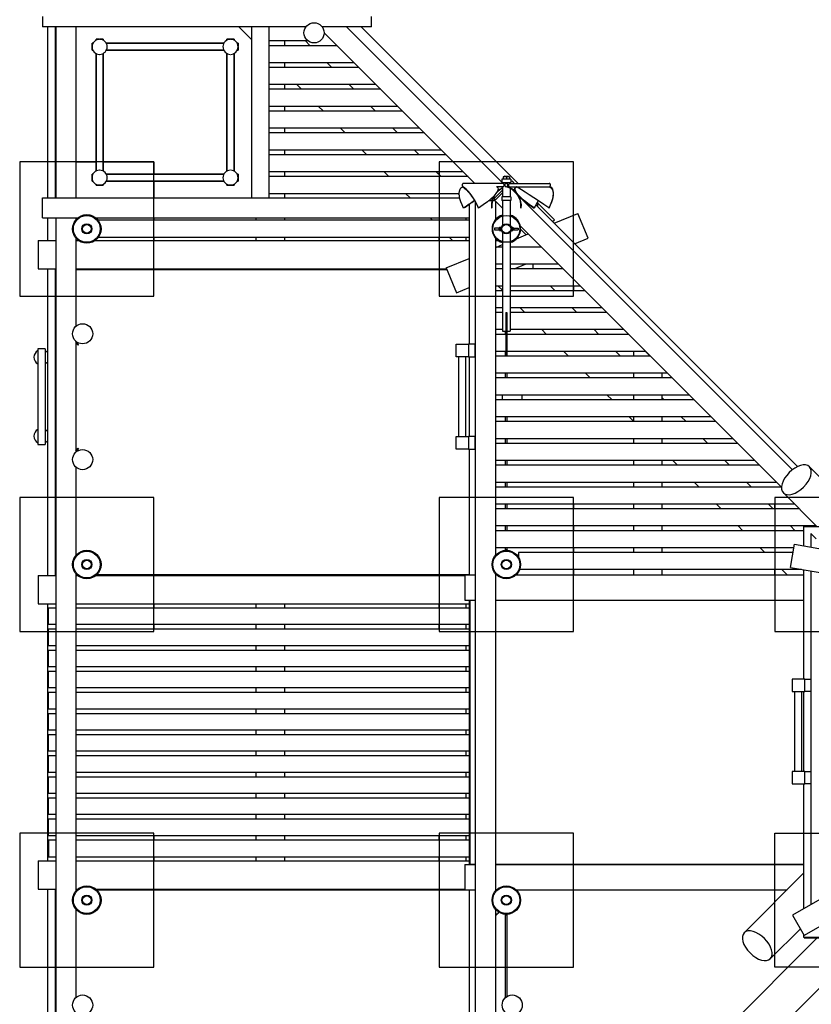
# Model space of a CAD drawing. Extents: x -1089 to 1303, y -1103 to 1512.
# Drawn here: x -598 to -126, y -162 to 425 of the extents above; entities that cross this region are included whole.
import ezdxf

# ---------------------------------------------------------------- set-up
doc = ezdxf.new("R2010")
doc.units = 0
doc.header["$LTSCALE"] = 5
doc.header["$MEASUREMENT"] = 0
doc.layers.add('Richter-Oberirdisch', color=7, linetype='CONTINUOUS')
doc.layers.add('Richter-Unterirdisch', color=4, linetype='CONTINUOUS')

msp = doc.modelspace()

# ---------------------------------------------------------------- linework, layer by layer
at = {"layer": 'Richter-Oberirdisch'}
for p, q in [((-584.39, 426.5), (-584.39, 420.5)), ((-388.36, 420.5), (-388.36, 426.5)), ((-427.32, 420.5), (-584.39, 420.5)), ((-581.5, 420.5), (-581.5, 318.5)), ((-576.58, 318.5), (-576.58, 420.5)), ((-576.5, 420.5), (-576.5, 318.5)), ((-564.5, 420.5), (-564.5, 318.5)), ((-467.39, 420.5), (-459.58, 412.7)), ((-459.58, 318.5), (-459.58, 420.5)), ((-449.58, 420.5), (-449.58, 318.5)), ((-388.36, 420.5), (-417.85, 420.5)), ((-416.59, 416.9), (-326.79, 327.1)), ((-403.22, 420.5), (-310.64, 327.92)), ((-394.42, 420.5), (-301.02, 327.1)), ((-550.55, 413), (-552.49, 413)), ((-552.49, 413), (-552.49, 412.48)), ((-552.49, 413), (-550.55, 413)), ((-552.49, 412.48), (-552.49, 413)), ((-548.29, 413), (-550.22, 413)), ((-550.22, 413), (-548.29, 413)), ((-548.29, 413), (-548.29, 412.48)), ((-548.29, 412.48), (-548.29, 413)), ((-472.55, 413), (-474.49, 413)), ((-474.49, 413), (-474.49, 412.48)), ((-474.49, 413), (-472.55, 413)), ((-474.49, 412.48), (-474.49, 413)), ((-470.29, 413), (-472.22, 413)), ((-472.22, 413), (-470.29, 413)), ((-470.29, 413), (-470.29, 412.48)), ((-470.29, 412.48), (-470.29, 413)), ((-449.58, 412.16), (-426.58, 412.16)), ((-440.28, 412.16), (-440.28, 409.16)), ((-427.93, 412.16), (-424.93, 409.16)), ((-426.58, 412.34), (-426.58, 412.16)), ((-554.89, 410.6), (-554.89, 406.4)), ((-554.89, 410.6), (-554.37, 410.6)), ((-554.89, 406.4), (-554.89, 410.6)), ((-554.37, 410.6), (-554.89, 410.6)), ((-554.89, 406.4), (-554.36, 406.4)), ((-554.36, 406.4), (-554.89, 406.4)), ((-546.41, 406.4), (-476.36, 406.4)), ((-476.36, 406.4), (-546.41, 406.4)), ((-546.4, 410.6), (-476.37, 410.6)), ((-476.37, 410.6), (-546.4, 410.6)), ((-468.41, 406.4), (-467.89, 406.4)), ((-467.89, 406.4), (-468.41, 406.4)), ((-468.4, 410.6), (-467.89, 410.6)), ((-467.89, 410.6), (-468.4, 410.6)), ((-467.89, 410.6), (-467.89, 408.66)), ((-467.89, 408.66), (-467.89, 410.6)), ((-467.89, 408.34), (-467.89, 406.4)), ((-467.89, 406.4), (-467.89, 408.34)), ((-408.85, 409.16), (-449.58, 409.16)), ((-552.49, 404.52), (-552.49, 334.48)), ((-552.49, 334.48), (-552.49, 404.52)), ((-548.29, 404.52), (-548.29, 334.48)), ((-548.29, 334.48), (-548.29, 404.52)), ((-474.49, 404.52), (-474.49, 334.48)), ((-474.49, 334.48), (-474.49, 404.52)), ((-470.29, 404.52), (-470.29, 334.48)), ((-470.29, 334.48), (-470.29, 404.52)), ((-449.58, 399.16), (-398.85, 399.16)), ((-440.28, 399.16), (-440.28, 396.16)), ((-414.93, 399.16), (-411.93, 396.16)), ((-395.85, 396.16), (-449.58, 396.16)), ((-449.58, 386.16), (-385.85, 386.16)), ((-382.85, 383.16), (-449.58, 383.16)), ((-440.28, 386.16), (-440.28, 383.16)), ((-433.05, 386.16), (-430.05, 383.16)), ((-401.93, 386.16), (-398.93, 383.16)), ((-449.58, 373.16), (-372.85, 373.16)), ((-369.85, 370.16), (-449.58, 370.16)), ((-440.28, 373.16), (-440.28, 370.16)), ((-420.05, 373.16), (-417.05, 370.16)), ((-388.93, 373.16), (-385.93, 370.16)), ((-449.58, 360.16), (-359.85, 360.16)), ((-440.28, 360.16), (-440.28, 357.16)), ((-407.05, 360.16), (-404.05, 357.16)), ((-375.93, 360.16), (-372.93, 357.16)), ((-356.85, 357.16), (-449.58, 357.16)), ((-449.58, 347.16), (-346.85, 347.16)), ((-440.28, 347.16), (-440.28, 344.16)), ((-394.05, 347.16), (-391.05, 344.16)), ((-362.93, 347.16), (-359.93, 344.16)), ((-343.85, 344.16), (-449.58, 344.16)), ((-564.5, 340), (-552.49, 340)), ((-548.29, 340), (-518, 340)), ((-518, 340), (-518, 332.6)), ((-554.89, 332.6), (-554.89, 328.4)), ((-554.89, 332.6), (-554.37, 332.6)), ((-554.89, 328.4), (-554.89, 332.6)), ((-554.37, 332.6), (-554.89, 332.6)), ((-546.4, 332.6), (-476.37, 332.6)), ((-476.37, 332.6), (-546.4, 332.6)), ((-468.4, 332.6), (-467.89, 332.6)), ((-467.89, 332.6), (-468.4, 332.6)), ((-467.89, 332.6), (-467.89, 330.66)), ((-467.89, 330.66), (-467.89, 332.6)), ((-467.89, 330.34), (-467.89, 328.4)), ((-467.89, 328.4), (-467.89, 330.34)), ((-449.58, 334.16), (-333.85, 334.16)), ((-330.85, 331.16), (-449.58, 331.16)), ((-440.28, 334.16), (-440.28, 331.16)), ((-381.04, 334.16), (-378.04, 331.16)), ((-349.93, 334.16), (-346.93, 331.16)), ((-348, 332.23), (-348, 334.16)), ((-305.36, 329.6), (-310.64, 329.6)), ((-310.64, 329.6), (-310.64, 327.56)), ((-309.8, 331.1), (-309.8, 329.6)), ((-308, 331.1), (-309.8, 331.1)), ((-309, 331.5), (-309.2, 331.3)), ((-306.8, 331.3), (-309.2, 331.3)), ((-309.2, 331.3), (-309.2, 331.1)), ((-309, 331.5), (-307, 331.5)), ((-308, 331.1), (-308, 329.6)), ((-306.2, 331.1), (-308, 331.1)), ((-307, 331.5), (-306.8, 331.3)), ((-306.8, 331.3), (-306.8, 331.1)), ((-306.2, 331.1), (-306.2, 329.6)), ((-305.36, 329.6), (-305.36, 327.56)), ((-304.8, 328.57), (-305.36, 328.01)), ((-304.8, 328.57), (-303.32, 327.1)), ((-554.89, 328.4), (-554.36, 328.4)), ((-554.36, 328.4), (-554.89, 328.4)), ((-552.49, 326.52), (-552.49, 326)), ((-552.49, 326), (-552.49, 326.52)), ((-548.29, 326), (-552.49, 326)), ((-552.49, 326), (-548.29, 326)), ((-548.29, 326.52), (-548.29, 326)), ((-548.29, 326), (-548.29, 326.52)), ((-546.41, 328.4), (-476.36, 328.4)), ((-476.36, 328.4), (-546.41, 328.4)), ((-518, 328.4), (-518, 318.5)), ((-474.49, 326.52), (-474.49, 326)), ((-474.49, 326), (-474.49, 326.52)), ((-470.29, 326), (-474.49, 326)), ((-474.49, 326), (-470.29, 326)), ((-470.29, 326.52), (-470.29, 326)), ((-470.29, 326), (-470.29, 326.52)), ((-468.41, 328.4), (-467.89, 328.4)), ((-467.89, 328.4), (-468.41, 328.4)), ((-333.98, 325.1), (-333.95, 325.29)), ((-332.93, 324.54), (-333.98, 325.1)), ((-333.95, 325.29), (-333.86, 325.29)), ((-309.99, 327.1), (-333.55, 327.1)), ((-310.3, 323.07), (-315.4, 317.97)), ((-309.99, 325.1), (-313.71, 325.1)), ((-310.64, 327.56), (-305.36, 327.56)), ((-310.3, 327.56), (-310.3, 327.1)), ((-310.3, 325.1), (-310.3, 319.04)), ((-308, 325.1), (-307.95, 325.29)), ((-305.89, 324.54), (-308, 325.1)), ((-306.01, 327.1), (-282.45, 327.1)), ((-306.01, 325.1), (-282.45, 325.1)), ((-305.7, 327.56), (-305.7, 327.1)), ((-305.7, 325.1), (-305.7, 324.44)), ((-305.7, 324.64), (-305.28, 324.22)), ((-305.7, 324.22), (-305.7, 319.04)), ((-304.71, 323.65), (-301.1, 320.04)), ((-301.94, 325.1), (-302.99, 324.54)), ((-301.94, 325.1), (-282.02, 325.1)), ((-281.99, 325.29), (-282.09, 325.29)), ((-282.02, 325.1), (-281.99, 325.29)), ((-280.97, 324.54), (-282.02, 325.1)), ((-584.39, 312.5), (-584.39, 318.5)), ((-584.39, 318.5), (-335.79, 318.5)), ((-449.58, 321.16), (-336.07, 321.16)), ((-440.28, 321.16), (-440.28, 318.5)), ((-368.04, 321.16), (-365.38, 318.5)), ((-336.93, 321.16), (-336.05, 320.28)), ((-316.27, 317.66), (-317.49, 317.66)), ((-316.57, 318.5), (-315.95, 318.5)), ((-315.09, 317.66), (-316.06, 317.66)), ((-315.73, 318.5), (-314.87, 318.5)), ((-315.4, 317.97), (-315.09, 317.66)), ((-315.09, 317.65), (-315.09, 316.68)), ((-315.09, 317.65), (-314.6, 317.16)), ((-310.65, 321.11), (-314.89, 316.86)), ((-314.89, 316.86), (-314.71, 316.68)), ((-310.3, 321.46), (-310.65, 321.11)), ((-305.36, 319.04), (-310.64, 319.04)), ((-310.64, 319.04), (-310.64, 317)), ((-305.36, 317), (-310.64, 317)), ((-310.32, 317), (-310.32, 301.9)), ((-305.68, 317), (-305.68, 301.9)), ((-305.36, 319.04), (-305.36, 317)), ((-300.53, 319.47), (-137.52, 156.46)), ((-584.39, 306.5), (-584.39, 312.5)), ((-333.44, 312.41), (-333.34, 312.46)), ((-330.09, 314.71), (-330.09, 231.25)), ((-326.5, 316.13), (-326.5, -272.9)), ((-324.56, 312.41), (-324.66, 312.46)), ((-316.57, 316.68), (-318.65, 316.68)), ((-316.88, 312.41), (-316.68, 312.46)), ((-314.59, 316.68), (-316.37, 316.68)), ((-314.5, 316.47), (-314.5, 305.48)), ((-314.5, 316.47), (-310.32, 312.29)), ((-299.12, 312.41), (-299.32, 312.46)), ((-291.44, 312.41), (-291.34, 312.46)), ((-290.49, 314.27), (-134.53, 158.31)), ((-289.39, 316.33), (-289.39, 313.17)), ((-289.39, 315.47), (-279.4, 305.48)), ((-282.56, 312.41), (-282.66, 312.46)), ((-584.39, 306.5), (-563.48, 306.5)), ((-581.5, 306.5), (-581.5, 293.12)), ((-576.5, 306.5), (-576.5, -552.38)), ((-564.5, 306.5), (-564.5, 305.48)), ((-552.52, 306.5), (-330.09, 306.5)), ((-330.09, 305.16), (-551.25, 305.16)), ((-518, 306.5), (-518, 305.16)), ((-457.28, 306.5), (-457.28, 305.16)), ((-440.28, 306.5), (-440.28, 305.16)), ((-353.38, 306.5), (-352.04, 305.16)), ((-332.11, 306.5), (-332.11, 305.16)), ((-314.5, 306.5), (-313.48, 306.5)), ((-280.55, 304.33), (-279.4, 305.48)), ((-279.57, 303.35), (-265.36, 309.23)), ((-259.24, 294.45), (-265.36, 309.23)), ((-312.5, 300.5), (-315, 300.5)), ((-315, 300.5), (-315, 299.5)), ((-315, 299.5), (-312.5, 299.5)), ((-312.3, 300.5), (-312.5, 300.5)), ((-312.5, 300.5), (-312.5, 299.5)), ((-312.5, 299.5), (-312.3, 299.5)), ((-312.3, 300.5), (-312.2, 300.6)), ((-312.3, 299.5), (-312.3, 300.5)), ((-312.3, 299.5), (-312.2, 299.4)), ((-312.2, 300.6), (-312.2, 299.4)), ((-312, 300.6), (-312.2, 300.6)), ((-312, 299.4), (-312.2, 299.4)), ((-312, 300.95), (-311, 300.95)), ((-312, 300.95), (-312, 300)), ((-312, 300), (-311, 300)), ((-312, 300), (-312, 299.05)), ((-311, 300), (-311, 300.95)), ((-310.94, 300.6), (-311, 300.6)), ((-311, 299.05), (-311, 300)), ((-310.94, 299.4), (-311, 299.4)), ((-305, 300.6), (-305.06, 300.6)), ((-305, 299.4), (-305.06, 299.4)), ((-305, 300), (-305, 300.95)), ((-305, 300.95), (-304.2, 300.95)), ((-305, 299.05), (-305, 300)), ((-305, 300), (-304.2, 300)), ((-304.2, 300), (-304.2, 300.95)), ((-303.5, 300.5), (-304.2, 300.5)), ((-304.2, 299.05), (-304.2, 300)), ((-304.2, 299.5), (-303.5, 299.5)), ((-303.5, 300.5), (-301, 300.5)), ((-303.5, 300.5), (-303.5, 299.5)), ((-303.5, 299.5), (-301, 299.5)), ((-301, 300.5), (-301, 299.5)), ((-299.66, 301.63), (-144.04, 146.01)), ((-299.5, 299.82), (-296.16, 296.47)), ((-564.5, 294.52), (-564.5, 241.97)), ((-551.01, 295.16), (-330.09, 295.16)), ((-518, 295.16), (-518, 293.12)), ((-457.28, 295.16), (-457.28, 293.12)), ((-440.28, 295.16), (-440.28, 293.12)), ((-348, 293.12), (-348, 295.16)), ((-342.04, 295.16), (-340, 293.12)), ((-332.11, 295.16), (-332.11, 293.12)), ((-314.5, 294.52), (-314.5, 105.48)), ((-312, 299.05), (-311, 299.05)), ((-310.32, 298.1), (-310.32, 239)), ((-305.68, 298.1), (-305.68, 239)), ((-305, 299.05), (-304.2, 299.05)), ((-301.88, 294.11), (-294.99, 296.96)), ((-267.32, 291.1), (-259.24, 294.45)), ((-587, 293.12), (-587, 276.12)), ((-587, 293.12), (-576.5, 293.12)), ((-564.5, 293.12), (-562.99, 293.12)), ((-553.01, 293.12), (-330.09, 293.12)), ((-326.56, 289.16), (-326.56, 279.16)), ((-326.5, 289.16), (-326.56, 289.16)), ((-314.5, 293.12), (-312.99, 293.12)), ((-310.32, 289.16), (-314.5, 289.16)), ((-313.81, 289.16), (-310.32, 290.61)), ((-287.19, 289.16), (-305.68, 289.16)), ((-343.89, 276.7), (-330.09, 282.42)), ((-587, 276.12), (-576.5, 276.12)), ((-581.5, 276.12), (-581.5, 93.5)), ((-576.57, 275.84), (-576.5, 275.84)), ((-576.57, 93.84), (-576.57, 275.84)), ((-564.5, 276.12), (-343.65, 276.12)), ((-564.5, 275.84), (-343.53, 275.84)), ((-518, 276.12), (-518, 275.84)), ((-457.28, 276.12), (-457.28, 275.84)), ((-440.28, 276.12), (-440.28, 275.84)), ((-348, 275.84), (-348, 276.12)), ((-343.89, 276.7), (-337.77, 261.92)), ((-326.56, 279.16), (-326.5, 279.16)), ((-326.56, 276.16), (-326.56, 266.16)), ((-326.5, 276.16), (-326.56, 276.16)), ((-314.5, 279.16), (-310.32, 279.16)), ((-310.32, 276.16), (-314.5, 276.16)), ((-305.68, 279.16), (-277.19, 279.16)), ((-274.19, 276.16), (-305.68, 276.16)), ((-303.39, 276.16), (-296.14, 279.16)), ((-292, 276.16), (-292, 279.16)), ((-292, 276.23), (-291.93, 276.16)), ((-337.77, 261.92), (-330.09, 265.1)), ((-326.56, 266.16), (-326.5, 266.16)), ((-314.5, 266.16), (-310.32, 266.16)), ((-313.04, 266.16), (-310.32, 263.44)), ((-305.68, 266.16), (-264.19, 266.16)), ((-281.93, 266.16), (-278.93, 263.16)), ((-268, 266.16), (-268, 263.16)), ((-326.56, 263.16), (-326.56, 253.16)), ((-326.5, 263.16), (-326.56, 263.16)), ((-310.32, 263.16), (-314.5, 263.16)), ((-261.19, 263.16), (-305.68, 263.16)), ((-326.56, 253.16), (-326.5, 253.16)), ((-314.5, 253.16), (-310.32, 253.16)), ((-305.68, 253.16), (-251.19, 253.16)), ((-300.04, 253.16), (-297.04, 250.16)), ((-268.93, 253.16), (-265.93, 250.16)), ((-326.56, 250.16), (-326.56, 240.16)), ((-326.5, 250.16), (-326.56, 250.16)), ((-310.32, 250.16), (-314.5, 250.16)), ((-308.25, 250.17), (-308.25, 235.33)), ((-307.75, 250.17), (-307.75, 235.33)), ((-248.19, 250.16), (-305.68, 250.16)), ((-326.56, 240.16), (-326.5, 240.16)), ((-326.56, 237.16), (-326.56, 231.25)), ((-326.5, 237.16), (-326.56, 237.16)), ((-314.5, 240.16), (-310.32, 240.16)), ((-308.25, 237.16), (-314.5, 237.16)), ((-310.32, 239), (-308.25, 239)), ((-308.5, 237.16), (-308.5, 239)), ((-307.75, 235.33), (-308.25, 235.33)), ((-308.25, 235.33), (-308.25, 225.33)), ((-307.75, 239), (-305.68, 239)), ((-235.19, 237.16), (-307.75, 237.16)), ((-307.75, 235.33), (-307.75, 225.33)), ((-307.5, 237.16), (-307.5, 239)), ((-305.68, 240.16), (-238.19, 240.16)), ((-287.04, 240.16), (-284.04, 237.16)), ((-255.93, 240.16), (-252.93, 237.16)), ((-564.5, 233.03), (-564.5, 166.97)), ((-562.9, 230.89), (-564.5, 232.95)), ((-564.5, 232.29), (-563.22, 230.64)), ((-564.14, 231.83), (-564.5, 231.55)), ((-562.9, 230.89), (-563.22, 230.64)), ((-338, 223.75), (-338, 231.25)), ((-338, 231.25), (-330.5, 231.25)), ((-330.5, 231.25), (-330.5, 223.75)), ((-326.5, 231.25), (-330.5, 231.25)), ((-326.5, 223.75), (-326.5, 231.25)), ((-582.9, 228.5), (-587.1, 228.5)), ((-587.1, 228.5), (-587.1, 171.5)), ((-582.9, 228.5), (-582.9, 171.5)), ((-330.5, 223.75), (-338, 223.75)), ((-336.35, 176.25), (-336.35, 223.75)), ((-332.15, 176.25), (-332.15, 223.75)), ((-330.5, 223.75), (-326.5, 223.75)), ((-330.09, 223.75), (-330.09, 176.25)), ((-326.56, 223.75), (-326.56, 214.16)), ((-314.5, 227.16), (-308.25, 227.16)), ((-222.19, 224.16), (-314.5, 224.16)), ((-308.5, 224.16), (-308.5, 227.16)), ((-307.75, 225.33), (-308.25, 225.33)), ((-308.25, 225.33), (-308.25, 225.02)), ((-307.75, 225.02), (-308.25, 225.02)), ((-307.75, 227.16), (-225.19, 227.16)), ((-307.75, 225.33), (-307.75, 225.02)), ((-307.5, 224.16), (-307.5, 227.16)), ((-274.04, 227.16), (-271.04, 224.16)), ((-242.93, 227.16), (-239.93, 224.16)), ((-232.28, 227.16), (-232.28, 224.16)), ((-225.21, 227.16), (-222.21, 224.16)), ((-326.56, 214.16), (-326.5, 214.16)), ((-314.5, 214.16), (-212.19, 214.16)), ((-308.5, 211.16), (-308.5, 214.16)), ((-307.5, 211.16), (-307.5, 214.16)), ((-261.04, 214.16), (-258.04, 211.16)), ((-232.28, 214.16), (-232.28, 211.16)), ((-215.28, 214.16), (-215.28, 211.16)), ((-326.56, 211.16), (-326.56, 201.16)), ((-326.5, 211.16), (-326.56, 211.16)), ((-209.19, 211.16), (-314.5, 211.16)), ((-326.56, 201.16), (-326.5, 201.16)), ((-314.5, 201.16), (-199.19, 201.16)), ((-248.04, 201.16), (-245.04, 198.16)), ((-232.28, 201.16), (-232.28, 198.16)), ((-215.28, 201.16), (-215.28, 198.16)), ((-215.28, 199.51), (-213.93, 198.16)), ((-326.56, 198.16), (-326.56, 188.16)), ((-326.5, 198.16), (-326.56, 198.16)), ((-196.19, 198.16), (-314.5, 198.16)), ((-326.56, 188.16), (-326.5, 188.16)), ((-314.5, 188.16), (-186.19, 188.16)), ((-308.5, 185.16), (-308.5, 188.16)), ((-307.5, 185.16), (-307.5, 188.16)), ((-235.04, 188.16), (-232.28, 185.4)), ((-232.28, 188.16), (-232.28, 185.16)), ((-215.28, 188.16), (-215.28, 185.16)), ((-203.93, 188.16), (-200.93, 185.16)), ((-326.56, 185.16), (-326.56, 176.25)), ((-326.5, 185.16), (-326.56, 185.16)), ((-183.19, 185.16), (-314.5, 185.16)), ((-338, 168.75), (-338, 176.25)), ((-338, 176.25), (-330.5, 176.25)), ((-330.5, 176.25), (-330.5, 168.75)), ((-326.5, 176.25), (-330.5, 176.25)), ((-326.5, 168.75), (-326.5, 176.25)), ((-587.1, 171.5), (-582.9, 171.5)), ((-314.5, 175.16), (-173.19, 175.16)), ((-170.19, 172.16), (-314.5, 172.16)), ((-308.5, 172.16), (-308.5, 175.16)), ((-307.5, 172.16), (-307.5, 175.16)), ((-232.28, 175.16), (-232.28, 172.16)), ((-215.28, 175.16), (-215.28, 172.16)), ((-190.93, 175.16), (-187.93, 172.16)), ((-564.5, 167.71), (-563.22, 169.36)), ((-562.9, 169.11), (-564.5, 167.05)), ((-564.5, 168.45), (-564.14, 168.17)), ((-563.22, 169.36), (-562.9, 169.11)), ((-330.5, 168.75), (-338, 168.75)), ((-330.5, 168.75), (-326.5, 168.75)), ((-330.09, 168.75), (-330.09, 93.84)), ((-326.56, 168.75), (-326.56, 162.16)), ((-326.56, 162.16), (-326.5, 162.16)), ((-326.56, 159.16), (-326.56, 149.16)), ((-326.5, 159.16), (-326.56, 159.16)), ((-314.5, 162.16), (-160.19, 162.16)), ((-157.19, 159.16), (-314.5, 159.16)), ((-308.5, 159.16), (-308.5, 162.16)), ((-307.5, 159.16), (-307.5, 162.16)), ((-232.28, 162.16), (-232.28, 159.16)), ((-215.28, 162.16), (-215.28, 159.16)), ((-209.04, 162.16), (-206.04, 159.16)), ((-177.93, 162.16), (-174.93, 159.16)), ((-564.5, 158.03), (-564.5, 105.48)), ((-91.88, 122.75), (-127.38, 158.25)), ((-326.56, 149.16), (-326.5, 149.16)), ((-314.5, 149.16), (-147.19, 149.16)), ((-308.5, 146.16), (-308.5, 149.16)), ((-307.5, 146.16), (-307.5, 149.16)), ((-232.28, 149.16), (-232.28, 146.16)), ((-215.28, 149.16), (-215.28, 146.16)), ((-196.04, 149.16), (-193.04, 146.16)), ((-164.92, 149.16), (-161.92, 146.16)), ((-326.56, 146.16), (-326.56, 136.16)), ((-326.5, 146.16), (-326.56, 146.16)), ((-144.19, 146.16), (-314.5, 146.16)), ((-122.99, 122.75), (-142.94, 142.69)), ((-326.56, 136.16), (-326.5, 136.16)), ((-314.5, 136.16), (-136.41, 136.16)), ((-308.5, 133.16), (-308.5, 136.16)), ((-307.5, 133.16), (-307.5, 136.16)), ((-268, 136.16), (-268, 133.16)), ((-232.28, 136.16), (-232.28, 133.16)), ((-215.28, 136.16), (-215.28, 133.16)), ((-183.04, 136.16), (-180.04, 133.16)), ((-151.92, 136.16), (-148.92, 133.16)), ((-148, 133.16), (-148, 136.16)), ((-326.5, 133.16), (-326.56, 133.16)), ((-326.56, 133.16), (-326.56, 123.16)), ((-133.41, 133.16), (-314.5, 133.16)), ((-326.56, 123.16), (-326.5, 123.16)), ((-326.56, 120.16), (-326.56, 110.16)), ((-326.5, 120.16), (-326.56, 120.16)), ((-314.5, 123.16), (-123.41, 123.16)), ((-130.66, 120.16), (-314.5, 120.16)), ((-308.5, 120.16), (-308.5, 123.16)), ((-307.5, 120.16), (-307.5, 123.16)), ((-268, 123.16), (-268, 120.16)), ((-232.28, 123.16), (-232.28, 120.16)), ((-215.28, 123.16), (-215.28, 120.16)), ((-170.04, 123.16), (-167.04, 120.16)), ((-138.92, 123.16), (-135.92, 120.16)), ((-130.66, 122.75), (-48.16, 122.75)), ((-130.66, 111.1), (-130.66, 122.75)), ((-123.4, 115.4), (-126.5, 118.5)), ((-126.5, 118.5), (-126.5, 110.37)), ((-138.76, 98.32), (-136.33, 112.1)), ((-136.33, 112.1), (-77.24, 101.68)), ((-326.56, 110.16), (-326.5, 110.16)), ((-314.5, 110.16), (-136.67, 110.16)), ((-308.5, 108.5), (-308.5, 110.16)), ((-307.5, 108.5), (-307.5, 110.16)), ((-300.79, 107.16), (-300.79, 104.5)), ((-137.2, 107.16), (-300.79, 107.16)), ((-268, 110.16), (-268, 107.16)), ((-232.28, 110.16), (-232.28, 107.16)), ((-215.28, 110.16), (-215.28, 107.16)), ((-157.04, 110.16), (-154.04, 107.16)), ((-564.5, 94.52), (-564.5, -94.52)), ((-314.5, 94.52), (-314.5, -94.52)), ((-299.99, 97.16), (-132.21, 97.16)), ((-268, 97.16), (-268, 93.84)), ((-232.28, 97.16), (-232.28, 93.84)), ((-215.28, 97.16), (-215.28, 93.84)), ((-148, 93.84), (-148, 97.16)), ((-144.04, 97.16), (-140.71, 93.84)), ((-138.76, 98.32), (-79.67, 87.9)), ((-130.66, 31.74), (-130.66, 96.89)), ((-126.5, 96.15), (-126.5, -102.6)), ((-587, 93.5), (-587, 76.5)), ((-587, 93.5), (-576.5, 93.5)), ((-576.5, 93.84), (-576.57, 93.84)), ((-563.86, 93.84), (-564.5, 93.84)), ((-564.5, 93.5), (-563.48, 93.5)), ((-552.52, 93.5), (-332.68, 93.5)), ((-330.09, 93.84), (-552.14, 93.84)), ((-538.5, 93.5), (-538.5, 93.84)), ((-457.28, 93.84), (-457.28, 93.5)), ((-440.28, 93.84), (-440.28, 93.5)), ((-332.68, 93.84), (-332.68, 78.84)), ((-332.68, 93.84), (-326.5, 93.84)), ((-332.11, 93.84), (-332.11, 93.84)), ((-314.5, 93.84), (-313.85, 93.84)), ((-302.15, 93.84), (-130.66, 93.84)), ((-587, 76.5), (-576.5, 76.5)), ((-581.5, 76.5), (-581.5, -76.5)), ((-564.5, 76.5), (-330.09, 76.5)), ((-518, 76.5), (-518, 74.17)), ((-457.28, 76.5), (-457.28, 74.17)), ((-440.28, 76.5), (-440.28, 74.17)), ((-348, 74.17), (-348, 76.5)), ((-332.68, 78.84), (-326.5, 78.84)), ((-332.11, 76.5), (-332.11, 74.17)), ((-330.09, 78.84), (-330.09, -78.84)), ((-329.57, -78.74), (-329.57, 78.84)), ((-314.5, 78.84), (-130.66, 78.84)), ((-580.87, 74.17), (-576.5, 74.17)), ((-580.87, 64.17), (-580.87, 74.17)), ((-564.5, 74.17), (-330.09, 74.17)), ((-576.5, 64.17), (-580.87, 64.17)), ((-580.87, 61.6), (-576.5, 61.6)), ((-580.87, 51.6), (-580.87, 61.6)), ((-330.09, 64.17), (-564.5, 64.17)), ((-564.5, 61.6), (-330.09, 61.6)), ((-518, 64.17), (-518, 61.6)), ((-457.28, 64.17), (-457.28, 61.6)), ((-440.28, 64.17), (-440.28, 61.6)), ((-348, 61.6), (-348, 64.17)), ((-332.11, 64.17), (-332.11, 61.6)), ((-576.5, 51.6), (-580.87, 51.6)), ((-580.87, 49.02), (-576.5, 49.02)), ((-580.87, 39.02), (-580.87, 49.02)), ((-330.09, 51.6), (-564.5, 51.6)), ((-564.5, 49.02), (-330.09, 49.02)), ((-457.28, 51.6), (-457.28, 49.02)), ((-440.28, 51.6), (-440.28, 49.02)), ((-332.11, 51.6), (-332.11, 49.02)), ((-576.5, 39.02), (-580.87, 39.02)), ((-580.87, 36.44), (-576.5, 36.44)), ((-580.87, 26.44), (-580.87, 36.44)), ((-330.09, 39.02), (-564.5, 39.02)), ((-564.5, 36.44), (-330.09, 36.44)), ((-457.28, 39.02), (-457.28, 36.44)), ((-440.28, 39.02), (-440.28, 36.44)), ((-332.11, 39.02), (-332.11, 36.44)), ((-137.69, 31.74), (-137.69, 24.24)), ((-130.19, 31.74), (-137.69, 31.74)), ((-130.19, 31.74), (-126.5, 31.74)), ((-130.19, 24.24), (-130.19, 31.74)), ((-576.5, 26.44), (-580.87, 26.44)), ((-580.87, 23.87), (-576.5, 23.87)), ((-580.87, 13.87), (-580.87, 23.87)), ((-330.09, 26.44), (-564.5, 26.44)), ((-564.5, 23.87), (-330.09, 23.87)), ((-457.28, 26.44), (-457.28, 23.87)), ((-440.28, 26.44), (-440.28, 23.87)), ((-332.11, 26.44), (-332.11, 23.87)), ((-137.69, 24.24), (-130.19, 24.24)), ((-136.04, -23.26), (-136.04, 24.24)), ((-131.84, -23.26), (-131.84, 24.24)), ((-130.66, -23.26), (-130.66, 24.24)), ((-126.5, 24.24), (-130.19, 24.24)), ((-576.5, 13.87), (-580.87, 13.87)), ((-330.09, 13.87), (-564.5, 13.87)), ((-457.28, 13.87), (-457.28, 11.29)), ((-440.28, 13.87), (-440.28, 11.29)), ((-332.11, 13.87), (-332.11, 11.29)), ((-580.87, 11.29), (-576.5, 11.29)), ((-580.87, 1.29), (-580.87, 11.29)), ((-564.5, 11.29), (-330.09, 11.29)), ((-576.5, 1.29), (-580.87, 1.29)), ((-330.09, 1.29), (-564.5, 1.29)), ((-457.28, 1.29), (-457.28, -1.29)), ((-440.28, 1.29), (-440.28, -1.29)), ((-332.11, 1.29), (-332.11, -1.29)), ((-580.87, -1.29), (-576.5, -1.29)), ((-580.87, -11.29), (-580.87, -1.29)), ((-564.5, -1.29), (-330.09, -1.29)), ((-576.5, -11.29), (-580.87, -11.29)), ((-330.09, -11.29), (-564.5, -11.29)), ((-457.28, -11.29), (-457.28, -13.87)), ((-440.28, -11.29), (-440.28, -13.87)), ((-332.11, -11.29), (-332.11, -13.87)), ((-580.87, -13.87), (-576.5, -13.87)), ((-580.87, -23.87), (-580.87, -13.87)), ((-564.5, -13.87), (-330.09, -13.87)), ((-137.69, -23.26), (-137.69, -30.76)), ((-130.19, -23.26), (-137.69, -23.26)), ((-130.19, -23.26), (-126.5, -23.26)), ((-130.19, -30.76), (-130.19, -23.26)), ((-576.5, -23.87), (-580.87, -23.87)), ((-580.87, -26.44), (-576.5, -26.44)), ((-580.87, -36.44), (-580.87, -26.44)), ((-330.09, -23.87), (-564.5, -23.87)), ((-564.5, -26.44), (-330.09, -26.44)), ((-457.28, -23.87), (-457.28, -26.44)), ((-440.28, -23.87), (-440.28, -26.44)), ((-332.11, -23.87), (-332.11, -26.44)), ((-137.69, -30.76), (-130.19, -30.76)), ((-130.66, -105), (-130.66, -30.76)), ((-126.5, -30.76), (-130.19, -30.76)), ((-576.5, -36.44), (-580.87, -36.44)), ((-580.87, -39.02), (-576.5, -39.02)), ((-580.87, -49.02), (-580.87, -39.02)), ((-330.09, -36.44), (-564.5, -36.44)), ((-564.5, -39.02), (-330.09, -39.02)), ((-457.28, -36.44), (-457.28, -39.02)), ((-440.28, -36.44), (-440.28, -39.02)), ((-332.11, -36.44), (-332.11, -39.02)), ((-576.5, -49.02), (-580.87, -49.02)), ((-580.87, -51.6), (-576.5, -51.6)), ((-580.87, -61.6), (-580.87, -51.6)), ((-330.09, -49.02), (-564.5, -49.02)), ((-564.5, -51.6), (-330.09, -51.6)), ((-457.28, -49.02), (-457.28, -51.6)), ((-440.28, -49.02), (-440.28, -51.6)), ((-332.11, -49.02), (-332.11, -51.6)), ((-576.5, -61.6), (-580.87, -61.6)), ((-580.87, -64.17), (-580.87, -74.17)), ((-576.5, -64.17), (-580.87, -64.17)), ((-330.09, -61.6), (-564.5, -61.6)), ((-330.09, -64.17), (-564.5, -64.17)), ((-518, -61.6), (-518, -64.17)), ((-457.28, -61.6), (-457.28, -64.17)), ((-440.28, -61.6), (-440.28, -64.17)), ((-348, -64.17), (-348, -61.6)), ((-332.11, -61.6), (-332.11, -64.17)), ((-580.87, -74.17), (-576.5, -74.17)), ((-564.5, -74.17), (-330.09, -74.17)), ((-518, -74.17), (-518, -76.5)), ((-457.28, -74.17), (-457.28, -76.5)), ((-440.28, -74.17), (-440.28, -76.5)), ((-348, -76.5), (-348, -74.17)), ((-332.11, -74.17), (-332.11, -76.5)), ((-587, -76.5), (-587, -93.5)), ((-587, -76.5), (-576.5, -76.5)), ((-564.5, -76.5), (-330.09, -76.5)), ((-332.68, -78.84), (-332.68, -93.84)), ((-332.68, -78.84), (-326.5, -78.84)), ((-326.5, -78.74), (-329.57, -78.74)), ((-130.66, -78.74), (-314.5, -78.74)), ((-314.5, -78.84), (-130.66, -78.84)), ((-232.28, -78.74), (-232.28, -78.84)), ((-215.28, -78.74), (-215.28, -78.84)), ((-85.52, -78.94), (-137.48, -108.94)), ((-130.66, -83.79), (-166.25, -119.38)), ((-587, -93.5), (-576.5, -93.5)), ((-581.5, -93.5), (-581.5, -276.12)), ((-576.57, -93.84), (-576.5, -93.84)), ((-576.57, -275.84), (-576.57, -93.84)), ((-564.5, -93.5), (-563.48, -93.5)), ((-564.5, -93.84), (-563.86, -93.84)), ((-552.52, -93.5), (-332.68, -93.5)), ((-552.14, -93.84), (-330.09, -93.84)), ((-546, -93.5), (-546, -93.84)), ((-528.5, -93.84), (-528.5, -93.5)), ((-525.15, -93.5), (-525.15, -93.84)), ((-507.65, -93.84), (-507.65, -93.5)), ((-504.3, -93.5), (-504.3, -93.84)), ((-486.8, -93.84), (-486.8, -93.5)), ((-483.45, -93.5), (-483.45, -93.84)), ((-465.95, -93.84), (-465.95, -93.5)), ((-462.6, -93.5), (-462.6, -93.84)), ((-457.28, -93.5), (-457.28, -93.84)), ((-440.28, -93.5), (-440.28, -93.84)), ((-424.25, -93.84), (-424.25, -93.5)), ((-420.9, -93.5), (-420.9, -93.84)), ((-403.4, -93.84), (-403.4, -93.5)), ((-400.05, -93.5), (-400.05, -93.84)), ((-382.55, -93.84), (-382.55, -93.5)), ((-379.2, -93.5), (-379.2, -93.84)), ((-361.7, -93.84), (-361.7, -93.5)), ((-358.35, -93.5), (-358.35, -93.84)), ((-340.85, -93.84), (-340.85, -93.5)), ((-332.68, -93.84), (-326.5, -93.84)), ((-332.11, -93.84), (-332.11, -93.84)), ((-330.09, -93.84), (-330.09, -194.52)), ((-314.5, -93.84), (-313.85, -93.84)), ((-302.15, -93.84), (-140.7, -93.84)), ((-148, -101.13), (-148, -93.84)), ((-78.52, -91.06), (-130.48, -121.06)), ((-564.5, -105.48), (-564.5, -158.03)), ((-314.5, -105.48), (-314.5, -272.9)), ((-308.5, -158.03), (-308.5, -108.5)), ((-307.5, -157.3), (-307.5, -108.5)), ((-137.48, -108.94), (-130.48, -121.06)), ((-132.8, -117.05), (-150.69, -134.94)), ((-279.95, -279.72), (-122.74, -122.5)), ((-130.66, -122.25), (-130.66, -120.76)), ((101.54, -122.25), (-130.66, -122.25)), ((-130.25, -122.25), (-130.5, -122.5)), ((-130.5, -122.5), (-130.25, -122.25)), ((-130.5, -122.25), (-130.5, -122.5)), ((-130.5, -122.5), (101.74, -122.5)), ((-272.32, -303.2), (-101.84, -132.71)), ((-148, -140), (-148, -132.25)), ((-140.24, -140), (-148, -140))]:
    msp.add_line(p, q, dxfattribs=at)
for centre, radius in [((-422.59, 416.81), 6), ((-558, 300), 8.5), ((-308, 300), 3), ((-560.5, 237.5), 6), ((-560.5, 162.5), 6), ((-558, 100), 8.5), ((-308, 100), 8.5), ((-558, -100), 8.5), ((-308, -100), 8.5), ((-560.5, -162.5), 6), ((-304.5, -162.5), 6)]:
    msp.add_circle(centre, radius, dxfattribs=at)
for centre, radius, start, end in [((-550.38, 408.5), 4.5, 0, 268.20014), ((-472.38, 408.5), 4.5, 360, 268.20014), ((-550.38, 408.5), 4.5, 271.72685, 0), ((-472.38, 408.5), 4.5, 271.72685, 0), ((-550.38, 330.5), 4.5, 91.79986, 268.20014), ((-550.38, 330.5), 4.5, 360, 88.27315), ((-472.38, 330.5), 4.5, 91.79986, 268.20014), ((-472.38, 330.5), 4.5, 360, 88.27315), ((-550.38, 330.5), 4.5, 271.72685, 0), ((-472.38, 330.5), 4.5, 271.72685, 0), ((-304.95, 313.7), 11.8, 116.98353, 186.02566), ((-304.95, 313.7), 12, 116.49835, 135.42537), ((-308, 326.1), 1, 294.47979, 270), ((-311.05, 313.7), 11.8, 353.97434, 75), ((-311.05, 313.7), 12, 64.52469, 75), ((-311.05, 313.7), 12, 353.82357, 64.52469), ((-304.95, 313.7), 12, 149.57463, 186.17643), ((-308, 300), 8.5, 105.83573, 254.16427), ((-308, 300), 8.3, 106.22772, 253.77228), ((-308, 300), 8.5, 285.83573, 74.16427), ((-308, 300), 8.3, 286.22772, 73.77228), ((-585, 223.5), 4.5, 117.7539, 242.2461), ((-585, 223.5), 4.5, 38.85193, 62.11758), ((-585, 223.5), 4.5, 297.88242, 321.14807), ((-304.5, 200), 6, 168.83673, 197.84208), ((-304.5, 200), 6, 342.15792, 11.16327), ((-585, 176.5), 4.5, 117.7539, 242.2461), ((-585, 176.5), 4.5, 38.85193, 62.11758), ((-585, 176.5), 4.5, 297.88242, 321.14807), ((-316.5, -105), 4.5, 296.45126, 331.11516), ((-316.5, -105), 4.5, 296.45126, 331.11516)]:
    msp.add_arc(centre, radius, start, end, dxfattribs=at)
at = {"layer": 'Richter-Oberirdisch', "extrusion": (0, 0, -1)}
for centre, major_axis, ratio, start_param, end_param in [((-326.55, 313.7), (7.85, -11.41), 0.472532, 1.777069, 3.011036), ((-332.45, 313.7), (0, 12), 0.5, -0.444628, -0.261838), ((-329.61, 313.7), (6.32, -11.65), 0.293713, -2.721939, -1.307774), ((-333.29, 313.7), (-20.22, -10.96), 0.241796, -3.116618, -1.882651), ((-315.59, 313.7), (0, 12), 0.5, 0.29322, 0.444628), ((-282.71, 313.7), (-19.88, 10.78), 0.241796, -1.25631, 0.157854), ((-289.45, 313.7), (7.71, 11.22), 0.472532, -0.052272, 1.361892), ((-330.24, 313.7), (17.14, 11.78), 0.035965, -1.728236, -1.351679), ((-308, 108.5), (-0.5, 0), 0.795203, 0, 3.178569), ((-308, 108.5), (-0.5, 0), 0.795203, -0.036976, 0)]:
    msp.add_ellipse(centre, major_axis=major_axis, ratio=ratio, start_param=start_param, end_param=end_param, dxfattribs=at)
at = {"layer": 'Richter-Oberirdisch'}
for centre, major_axis, ratio, start_param, end_param in [((-335.51, 313.7), (0, 12), 0.5, -0.444628, -0.261799), ((-329.61, 313.7), (6.42, -11.85), 0.293713, 1.305143, 2.53911), ((-282.71, 313.7), (20.22, -10.96), 0.241796, -3.116618, -2.768424), ((-300.41, 313.7), (0, 12), 0.5, 0.318114, 0.444628), ((-285.76, 313.7), (-17.14, 11.78), 0.035965, -1.728236, -0.314072), ((-289.45, 313.7), (-7.85, -11.41), 0.472532, 1.777069, 3.011036), ((-283.55, 313.7), (0, 12), 0.5, -0.444628, -0.261799), ((-330.24, 313.7), (-17.43, -11.98), 0.035965, -1.786249, -1.410725), ((-282.71, 313.7), (20.22, -10.96), 0.241796, -2.521473, -1.882651), ((-286.39, 313.7), (-6.32, -11.65), 0.293713, -1.684332, -1.307774), ((-308, 251.5), (2.32, 0), 0.57735, -1.678789, -1.462804), ((-308, -108.5), (-0.5, 0), 0.795203, 0, 3.178569), ((-308, -108.5), (-0.5, 0), 0.795203, -0.036976, 0)]:
    msp.add_ellipse(centre, major_axis=major_axis, ratio=ratio, start_param=start_param, end_param=end_param, dxfattribs=at)
at = {"layer": 'Richter-Oberirdisch', "extrusion": (0, 0, -1)}
for centre, major_axis in [((-135.16, 150.47), (-7.78, -7.78)), ((-158.47, -127.16), (7.78, -7.78))]:
    msp.add_ellipse(centre, major_axis=major_axis, ratio=0.552327, dxfattribs=at)
at = {"layer": 'Richter-Oberirdisch'}
for points, knots in [([(-333.55, 327.1), (-333.62, 327.1), (-333.69, 327.09), (-333.82, 327.04), (-333.88, 327.01), (-334, 326.92), (-334.04, 326.87), (-334.14, 326.74), (-334.18, 326.66), (-334.25, 326.48), (-334.28, 326.37), (-334.3, 326.16), (-334.3, 326.05), (-334.28, 325.84), (-334.26, 325.74), (-334.18, 325.53), (-334.13, 325.43), (-334.02, 325.3), (-333.99, 325.28), (-333.96, 325.25)], [3.141593, 3.141593, 3.141593, 3.141593, 3.310921, 3.310921, 3.494912, 3.494912, 3.727278, 3.727278, 4.059239, 4.059239, 4.491326, 4.491326, 4.914755, 4.914755, 5.337489, 5.337489, 5.771622, 5.771622, 5.89299, 5.89299, 5.89299, 5.89299]), ([(-309.99, 325.1), (-309.93, 325.1), (-309.85, 325.13), (-309.69, 325.23), (-309.61, 325.31), (-309.47, 325.48), (-309.41, 325.59), (-309.32, 325.84), (-309.29, 325.97), (-309.29, 326.23), (-309.32, 326.36), (-309.41, 326.61), (-309.47, 326.72), (-309.61, 326.89), (-309.69, 326.97), (-309.85, 327.07), (-309.93, 327.1), (-309.99, 327.1)], [1.52922, 1.52922, 1.52922, 1.52922, 1.911247, 1.911247, 2.293273, 2.293273, 2.675857, 2.675857, 3.058441, 3.058441, 3.441024, 3.441024, 3.823608, 3.823608, 4.205634, 4.205634, 4.587661, 4.587661, 4.587661, 4.587661]), ([(-306.01, 327.1), (-306.07, 327.1), (-306.15, 327.07), (-306.31, 326.97), (-306.39, 326.89), (-306.53, 326.72), (-306.59, 326.61), (-306.68, 326.36), (-306.71, 326.23), (-306.71, 326.1)], [4.587661, 4.587661, 4.587661, 4.587661, 4.969687, 4.969687, 5.351714, 5.351714, 5.734298, 5.734298, 6.116881, 6.116881, 6.116881, 6.116881]), ([(-306.71, 326.1), (-306.71, 325.97), (-306.68, 325.84), (-306.59, 325.59), (-306.53, 325.48), (-306.39, 325.31), (-306.31, 325.23), (-306.15, 325.13), (-306.07, 325.1), (-306.01, 325.1)], [0, 0, 0, 0, 0.382584, 0.382584, 0.765167, 0.765167, 1.147194, 1.147194, 1.52922, 1.52922, 1.52922, 1.52922]), ([(-281.99, 325.29), (-281.96, 325.32), (-281.94, 325.35), (-281.86, 325.46), (-281.82, 325.54), (-281.75, 325.72), (-281.72, 325.83), (-281.7, 326.04), (-281.7, 326.15), (-281.72, 326.36), (-281.74, 326.46), (-281.82, 326.67), (-281.87, 326.77), (-282.02, 326.94), (-282.1, 327), (-282.27, 327.08), (-282.35, 327.1), (-282.43, 327.1), (-282.44, 327.1), (-282.45, 327.1)], [0.454359, 0.454359, 0.454359, 0.454359, 0.585686, 0.585686, 0.917647, 0.917647, 1.349733, 1.349733, 1.773162, 1.773162, 2.195896, 2.195896, 2.63003, 2.63003, 2.927575, 2.927575, 3.120272, 3.120272, 3.141593, 3.141593, 3.141593, 3.141593])]:
    msp.add_open_spline(points, degree=3, knots=knots, dxfattribs=at)
msp.add_open_spline([(-546.15, -93.5), (-546.15, -93.61), (-546.15, -93.72), (-546.15, -93.84)], degree=3, dxfattribs=at)
msp.add_open_spline([(-546.15, -93.5), (-546.15, -93.61), (-546.15, -93.72), (-546.15, -93.84)], degree=3, dxfattribs=at)
at = {"layer": 'Richter-Unterirdisch'}
for points in [[(-598, 260), (-518, 260), (-518, 340), (-598, 340)], [(-348, 260), (-268, 260), (-268, 340), (-348, 340)], [(-598, 60), (-518, 60), (-518, 140), (-598, 140)], [(-348, 60), (-268, 60), (-268, 140), (-348, 140)], [(-148, 60), (-68, 60), (-68, 140), (-148, 140)], [(-598, -140), (-518, -140), (-518, -60), (-598, -60)], [(-348, -140), (-268, -140), (-268, -60), (-348, -60)], [(-68, -140), (-148, -140), (-148, -60), (-68, -60)]]:
    msp.add_lwpolyline(points, close=True, dxfattribs=at)
for centre, radius in [((-558, 300), 8), ((-308, 300), 8), ((-558, 300), 3.01), ((-558, 300), 2.61), ((-308, 300), 3.01), ((-308, 300), 2.61), ((-558, 100), 8), ((-308, 100), 8), ((-558, 100), 3.01), ((-558, 100), 2.61), ((-308, 100), 3.01), ((-308, 100), 2.61), ((-558, -100), 8), ((-308, -100), 8), ((-558, -100), 3.01), ((-558, -100), 2.61), ((-308, -100), 3.01), ((-308, -100), 2.61)]:
    msp.add_circle(centre, radius, dxfattribs=at)

doc.saveas('drawing.dxf')
